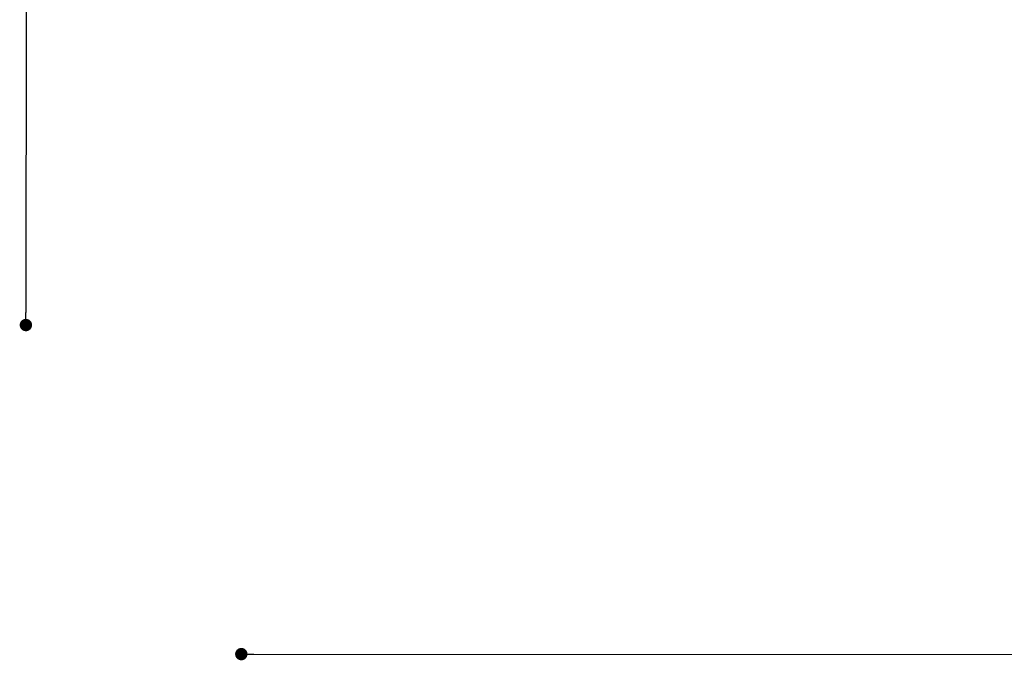
# Model space of a CAD drawing. Units: millimetres. Extents: x -12251.1 to -12198.7, y 20640.5 to 20658.9.
# Drawn here: x -12228.2 to -12220.2, y 20640.5 to 20645.7 of the extents above; entities that cross this region are included whole.
import ezdxf

# ---------------------------------------------------------------- set-up
doc = ezdxf.new("R2010")
doc.units = ezdxf.units.MM
doc.header["$PDSIZE"] = -1
doc.layers.get('0').update_dxf_attribs({"lineweight": 30})
doc.dimstyles.new('midot', dxfattribs={"dimtxt": 0.16, "dimasz": 0.1, "dimexe": 0.2, "dimexo": 0.06, "dimgap": 0.1, "dimtad": 1, "dimzin": 0, "dimdsep": 46, "dimtxsty": 'Standard', "dimblk": 'DOT', "dimcen": 0.09, "dimdle": 0.1, "dimse1": 1, "dimse2": 1, "dimclrd": 256, "dimclre": 256, "dimclrt": 256, "dimadec": 0, "dimazin": 0, "dimtfac": 1, "dimtofl": 0, "dimtmove": 2, "dimatfit": 3, "dimldrblk": 'CLOSEDBLANK', "dimfxl": 1.25, "dimfxlon": 1, "dimtolj": 1, "dimtzin": 0, "dimarcsym": 0})

# ---------------------------------------------------------------- blocks, each defined once
blk = doc.blocks.new('_Dot')
at = {"color": 0, "linetype": 'ByBlock', "lineweight": -2}
blk.add_line((-0.5, 0), (-1, 0), dxfattribs=at)
at = {"color": 0, "linetype": 'ByBlock', "const_width": 0.5}
blk.add_lwpolyline([(-0.25, 0, 1), (0.25, 0, 1)], format="xyb", close=True, dxfattribs=at)
blk = doc.blocks.new('*D207')
at = {"lineweight": -2, "transparency": 16777216}
blk.add_line((-2.2186, -15.5212), (22.3337, -15.5212), dxfattribs=at)
at = {"layer": 'Defpoints', "color": 0, "transparency": 16777216}
for p in [(-2.3186, -4.4075), (22.4337, -4.4075), (22.4337, -15.5212)]:
    blk.add_point(p, dxfattribs=at)
at = {"lineweight": -2, "transparency": 16777216, "xscale": 0.1, "yscale": 0.1, "zscale": 0.1, "rotation": 180}
blk.add_blockref('_Dot', (-2.3186, -15.5212), dxfattribs=at)
at = {"lineweight": -2, "transparency": 16777216, "xscale": 0.1, "yscale": 0.1, "zscale": 0.1}
blk.add_blockref('_Dot', (22.4337, -15.5212), dxfattribs=at)
at = {"transparency": 16777216, "insert": (10.0576, -15.3412), "char_height": 0.16, "attachment_point": 5}
blk.add_mtext('\\A1;24.75', dxfattribs=at)
blk = doc.blocks.new('_ClosedBlank')
at = {"color": 0, "linetype": 'ByBlock', "lineweight": -2}
for p, q in [((-1, 0.167), (0, 0)), ((-1, 0.167), (-1, -0.167)), ((0, 0), (-1, -0.167))]:
    blk.add_line(p, q, dxfattribs=at)
blk = doc.blocks.new('*D208')
at = {"lineweight": -2, "transparency": 16777216}
blk.add_line((-4.0583, -0.3987), (-4.0583, -12.7682), dxfattribs=at)
at = {"layer": 'Defpoints', "color": 0, "transparency": 16777216}
for p in [(0.7104, -0.2987), (-4.0583, -12.8682), (0.7104, -12.8682)]:
    blk.add_point(p, dxfattribs=at)
at = {"lineweight": -2, "transparency": 16777216, "xscale": 0.1, "yscale": 0.1, "zscale": 0.1}
for p, rotation in [((-4.0583, -0.2987), 90), ((-4.0583, -12.8682), 270)]:
    blk.add_blockref('_Dot', p, dxfattribs=dict(at, rotation=rotation))
at = {"transparency": 16777216, "insert": (-4.2383, -6.5834), "char_height": 0.16, "attachment_point": 5, "rotation": 90}
blk.add_mtext('\\A1;12.57', dxfattribs=at)
blk = doc.blocks.new('רמת רבין כרמיאל')
for p1, p2, distance, picture, middle in [((0.7104, -0.2987), (0.7104, -12.8682), -4.7687, '*D208', (-4.2383, -6.5834)), ((-2.3186, -4.4075), (22.4337, -4.4075), -11.1137, '*D207', (10.0576, -15.3412))]:
    dim = blk.add_aligned_dim(p1=p1, p2=p2, distance=distance, dimstyle='midot')
    dim.commit()
    dim.dimension.update_dxf_attribs({"geometry": picture, "text_midpoint": middle})

msp = doc.modelspace()

# ---------------------------------------------------------------- block references
at = {"rotation": 359.9782394141066}
msp.add_blockref('רמת רבין כרמיאל', (-12224.0638, 20656.0841), dxfattribs=at)

doc.saveas('drawing.dxf')
